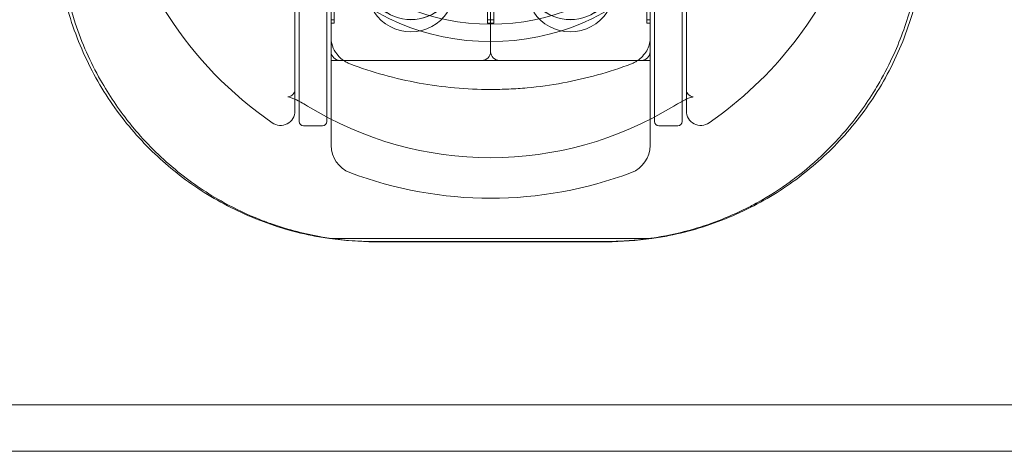
# Model space of a CAD drawing. Units: millimetres. Extents: x -1298 to 4504, y -5917 to 3900.
# Drawn here: x 1947 to 2015, y -60 to -30 of the extents above; entities that cross this region are included whole.
import ezdxf

# ---------------------------------------------------------------- set-up
doc = ezdxf.new("R2010")
doc.units = ezdxf.units.MM
doc.header["$LTSCALE"] = 500

msp = doc.modelspace()

# ---------------------------------------------------------------- linework, layer by layer
at = {"color": 0, "linetype": 'Continuous', "lineweight": 0}
for p, q in [((1990.478, 6.59), (1990.478, -36.695)), ((1992.378, -36.695), (1992.378, 6.59)), ((1965.678, -36.087), (1965.678, 5.866)), ((1992.678, 5.866), (1992.678, -36.087)), ((1968.178, -31.11), (1968.178, 0.889)), ((1990.178, 0.889), (1990.178, -31.11)), ((1965.978, -4.971), (1965.978, -36.81)), ((1967.878, -36.81), (1967.878, -4.971)), ((1979.178, -8.662), (1979.178, -31.996)), ((1979.178, -8.662), (1979.178, -31.996)), ((1968.395, -9.414), (1968.395, -30.029)), ((1978.96, -9.414), (1978.96, -30.029)), ((1979.395, -9.414), (1979.395, -30.029)), ((1989.96, -9.414), (1989.96, -30.029)), ((1968.395, -29.811), (1968.178, -29.811)), ((1979.178, -29.811), (1978.96, -29.811)), ((1979.395, -29.811), (1979.178, -29.811)), ((1990.178, -29.811), (1989.96, -29.811)), ((1968.395, -30.029), (1968.178, -30.029)), ((1979.178, -30.029), (1978.96, -30.029)), ((1979.395, -30.029), (1979.178, -30.029)), ((1990.178, -30.029), (1989.96, -30.029)), ((1968.178, -35.1), (1968.178, -31.11)), ((1990.178, -31.11), (1990.178, -35.1)), ((1968.178, -32.61), (1990.178, -32.61)), ((1978.564, -32.61), (1968.792, -32.61)), ((1989.564, -32.61), (1979.792, -32.61)), ((1968.178, -35.1), (1968.178, -38.469)), ((1990.178, -38.469), (1990.178, -35.1)), ((1966.278, -37.11), (1967.578, -37.11)), ((1990.478, -36.695), (1990.478, -36.81)), ((1990.778, -37.11), (1992.078, -37.11)), ((1992.378, -36.81), (1992.378, -36.695)), ((1968.069, -44.89), (1990.287, -44.89)), ((1987.178, -45.11), (1971.178, -45.11)), ((1987.162, -45.091), (1971.194, -45.091)), ((3287.678, -56.36), (-115.322, -56.36)), ((3276.197, -59.56), (-103.843, -59.56))]:
    msp.add_line(p, q, dxfattribs=at)
at = {"color": 0, "linetype": 'Continuous', "lineweight": 0, "extrusion": (4.44089e-16, -2.84259e-33, -1)}
msp.add_arc((-1979.178, -15.11), 16.198, 270, 0, dxfattribs=at)
at = {"color": 0, "linetype": 'Continuous', "lineweight": 0}
for centre, radius, start, end in [((1979.178, -15.11), 15, 180, 0), ((1979.178, -15.11), 26.5, 190.52662, 235.34543), ((1979.178, -15.11), 26.5, 304.65457, 339.51268), ((1979.178, -14.61), 27.5, 249.33268, 290.66732), ((1971.178, -23.11), 22, 261.87617, 270), ((1987.178, -23.11), 22, 270, 278.12383)]:
    msp.add_arc(centre, radius, start, end, dxfattribs=at)
at = {"color": 0, "linetype": 'Continuous', "lineweight": 0, "extrusion": (4.44089e-16, -5.68519e-33, -1)}
msp.add_arc((-1979.178, -15.11), 16.198, 180, 270, dxfattribs=at)
at = {"color": 0, "linetype": 'Continuous', "lineweight": 0, "extrusion": (4.44089e-16, 0, -1)}
for centre, radius, start, end in [((-1973.678, -26.654), 3.136, 226.65135, 313.32668), ((-1984.678, -26.654), 3.136, 226.65135, 313.32668), ((-1968.792, -31.996), 0.614, 270, 0), ((-1978.564, -31.996), 0.614, 180, 270), ((-1979.792, -31.996), 0.614, 270, 0), ((-1989.564, -31.996), 0.614, 180, 270), ((-1967.578, -36.81), 0.3, 180, 270), ((-1990.778, -36.81), 0.3, 270, 0), ((-1992.078, -36.81), 0.3, 180, 270)]:
    msp.add_arc(centre, radius, start, end, dxfattribs=at)
at = {"color": 0, "linetype": 'Continuous', "lineweight": 0, "extrusion": (4.44089e-16, 2.46519e-32, -1)}
for centre, radius, start, end in [((-1973.678, -26.663), 3.136, 226.96276, 313.05539), ((-1984.678, -26.663), 3.136, 226.96276, 313.05539), ((-1979.178, -15.11), 24.203, 238.52347, 301.47653), ((-1970.178, -38.469), 2, 290.66732, 0)]:
    msp.add_arc(centre, radius, start, end, dxfattribs=at)
at = {"color": 0, "linetype": 'Continuous', "lineweight": 0, "extrusion": (4.44089e-16, -2.46519e-32, -1)}
for centre in [(-1973.678, -27.61), (-1984.678, -27.61)]:
    msp.add_arc(centre, 3.03, 213.36891, 326.63109, dxfattribs=at)
at = {"color": 0, "linetype": 'Continuous', "lineweight": 0, "extrusion": (4.44089e-16, -3.50325e-46, -1)}
for centre, radius, end in [((-1964.678, -36.087), 1, 304.65457), ((-1988.178, -38.469), 2, 249.33268)]:
    msp.add_arc(centre, radius, 180, end, dxfattribs=at)
at = {"color": 0, "linetype": 'Continuous', "lineweight": 0, "extrusion": (4.44089e-16, -9.86076e-32, -1)}
msp.add_arc((-1993.678, -36.087), 1, 235.34543, 0, dxfattribs=at)
at = {"color": 0, "linetype": 'Continuous', "lineweight": 0, "extrusion": (4.44089e-16, 4.48416e-44, -1)}
msp.add_arc((-1966.278, -36.81), 0.3, 270, 0, dxfattribs=at)
at = {"color": 0, "linetype": 'Continuous', "lineweight": 0}
for points, knots in [([(1949.178, -23.11), (1949.178, -24.581), (1949.327, -26.077), (1949.931, -29.011), (1950.385, -30.45), (1951.56, -33.178), (1952.282, -34.47), (1953.929, -36.842), (1954.854, -37.922), (1956.771, -39.789), (1957.83, -40.654), (1960.145, -42.195), (1961.401, -42.871), (1964.05, -43.973), (1965.445, -44.4), (1967.268, -44.764), (1967.668, -44.832), (1968.069, -44.89)], [-10.357991, -10.357991, -10.357991, -10.357991, -9.909615, -9.909615, -9.461238, -9.461238, -9.012862, -9.012862, -8.564485, -8.564485, -8.135309, -8.135309, -7.706132, -7.706132, -7.276956, -7.276956, -7.15706, -7.15706, -7.15706, -7.15706]), ([(1990.287, -44.89), (1990.688, -44.832), (1991.088, -44.764), (1992.91, -44.4), (1994.305, -43.973), (1996.954, -42.871), (1998.211, -42.195), (2000.526, -40.654), (2001.584, -39.789), (2003.502, -37.922), (2004.427, -36.842), (2006.073, -34.47), (2006.795, -33.178), (2007.97, -30.45), (2008.424, -29.011), (2009.028, -26.077), (2009.178, -24.581), (2009.178, -23.11)], [-13.386277, -13.386277, -13.386277, -13.386277, -13.266382, -13.266382, -12.837205, -12.837205, -12.408028, -12.408028, -11.978852, -11.978852, -11.530475, -11.530475, -11.082099, -11.082099, -10.633722, -10.633722, -10.185346, -10.185346, -10.185346, -10.185346]), ([(1953.203, -35.47), (1952.872, -34.981), (1952.56, -34.476), (1951.571, -32.724), (1950.983, -31.403), (1950.19, -29.015), (1949.923, -27.966), (1949.732, -26.895)], [22.378981, 22.378981, 22.378981, 22.378981, 24.299482, 24.299482, 28.888971, 28.888971, 32.259832, 32.259832, 32.259832, 32.259832]), ([(2008.567, -27.201), (2008.335, -28.403), (2008.007, -29.577), (2007.379, -31.284), (2007.141, -31.855), (2006.881, -32.413)], [4.425556, 4.425556, 4.425556, 4.425556, 8.231251, 8.231251, 10.201745, 10.201745, 10.201745, 10.201745]), ([(1968.178, -31.11), (1968.178, -31.353), (1968.228, -31.549), (1968.408, -31.944), (1968.533, -32.137), (1968.711, -32.329)], [0, 0, 0, 0, 1.675625, 1.675625, 3.140921, 3.140921, 3.140921, 3.140921]), ([(1989.645, -32.329), (1989.766, -32.198), (1989.864, -32.065), (1990.02, -31.799), (1990.077, -31.667), (1990.156, -31.4), (1990.178, -31.266), (1990.178, -31.11)], [0, 0, 0, 0, 1.004148, 1.004148, 2.066863, 2.066863, 3.143462, 3.143462, 3.143462, 3.143462]), ([(1969.472, -32.841), (1969.379, -32.806), (1969.299, -32.768), (1969.226, -32.728), (1969.153, -32.689), (1969.088, -32.648), (1969.026, -32.605), (1968.904, -32.519), (1968.801, -32.426), (1968.711, -32.329)], [0, 0, 0, 0, 0.000429581, 0.000429581, 0.000429581, 0.000859161, 0.000859161, 0.000859161, 0.001718323, 0.001718323, 0.001718323, 0.001718323]), ([(1989.645, -32.329), (1989.554, -32.426), (1989.451, -32.519), (1989.329, -32.605), (1989.268, -32.648), (1989.202, -32.689), (1989.129, -32.728), (1989.056, -32.768), (1988.976, -32.806), (1988.884, -32.841)], [0, 0, 0, 0, 0.000865157, 0.000865157, 0.000865157, 0.001297735, 0.001297735, 0.001297735, 0.001730313, 0.001730313, 0.001730313, 0.001730313]), ([(2006.881, -32.413), (2006.576, -33.069), (2006.24, -33.707), (2005.775, -34.497), (2005.67, -34.669), (2005.563, -34.84)], [10.201745, 10.201745, 10.201745, 10.201745, 12.519591, 12.519591, 13.172603, 13.172603, 13.172603, 13.172603]), ([(1988.884, -32.841), (1987.349, -33.42), (1985.774, -33.858), (1984.155, -34.156), (1983.346, -34.305), (1982.525, -34.419), (1981.693, -34.495), (1981.277, -34.533), (1980.857, -34.562), (1980.437, -34.581), (1980.016, -34.601), (1979.598, -34.61), (1979.181, -34.61), (1977.511, -34.61), (1975.865, -34.46), (1974.24, -34.163), (1973.427, -34.015), (1972.617, -33.829), (1971.82, -33.608), (1971.022, -33.386), (1970.24, -33.13), (1969.472, -32.841)], [0, 0, 0, 0, 0.00497659, 0.00497659, 0.00497659, 0.00746489, 0.00746489, 0.00746489, 0.00870904, 0.00870904, 0.00870904, 0.00995318, 0.00995318, 0.00995318, 0.01492978, 0.01492978, 0.01492978, 0.01741807, 0.01741807, 0.01741807, 0.01990637, 0.01990637, 0.01990637, 0.01990637]), ([(1966.54, -35.752), (1966.495, -35.724), (1966.45, -35.697), (1966.267, -35.588), (1966.128, -35.509), (1965.856, -35.364), (1965.72, -35.298), (1965.515, -35.21), (1965.436, -35.18), (1965.313, -35.14), (1965.267, -35.129), (1965.213, -35.119), (1965.201, -35.119), (1965.201, -35.119), (1965.202, -35.119), (1965.214, -35.119), (1965.254, -35.116), (1965.381, -35.075), (1965.473, -35.019), (1965.64, -34.847), (1965.668, -34.745), (1965.678, -34.696), (1965.678, -34.69), (1965.678, -34.69), (1965.678, -34.693), (1965.678, -34.697)], [0, 0, 0, 0, 0.158615, 0.158615, 0.638991, 0.638991, 1.15729, 1.15729, 1.578176, 1.578176, 2.00593, 2.00593, 2.399384, 2.399384, 2.509585, 2.509585, 3.156547, 3.156547, 4.094505, 4.094505, 5.592512, 5.592512, 6.132793, 6.132793, 6.463309, 6.463309, 6.463309, 6.463309]), ([(1992.678, -34.697), (1992.678, -34.693), (1992.678, -34.69), (1992.678, -34.69), (1992.678, -34.711), (1992.709, -34.803), (1992.752, -34.891), (1992.895, -35.026), (1992.973, -35.073), (1993.102, -35.118), (1993.151, -35.119), (1993.154, -35.119), (1993.154, -35.119), (1993.154, -35.119), (1993.141, -35.119), (1993.088, -35.13), (1993.056, -35.137), (1992.948, -35.17), (1992.853, -35.204), (1992.646, -35.294), (1992.535, -35.347), (1992.309, -35.465), (1992.19, -35.53), (1992.029, -35.624), (1991.986, -35.649), (1991.901, -35.7), (1991.858, -35.726), (1991.815, -35.752)], [0, 0, 0, 0, 0.330393, 0.330393, 1.303663, 1.303663, 2.451612, 2.451612, 3.26714, 3.26714, 4.03374, 4.03374, 4.061319, 4.061319, 4.487116, 4.487116, 4.803557, 4.803557, 5.318624, 5.318624, 5.749697, 5.749697, 6.165991, 6.165991, 6.315107, 6.315107, 6.465278, 6.465278, 6.465278, 6.465278]), ([(2005.563, -34.84), (2004.941, -35.832), (2004.243, -36.772), (2003.166, -38.005), (2002.841, -38.353), (2002.505, -38.691)], [13.172603, 13.172603, 13.172603, 13.172603, 16.974352, 16.974352, 18.532704, 18.532704, 18.532704, 18.532704]), ([(1963.249, -43.575), (1962.399, -43.238), (1961.578, -42.849), (1959.661, -41.794), (1958.595, -41.075), (1956.549, -39.422), (1955.574, -38.468), (1954.536, -37.249), (1954.38, -37.06), (1954.228, -36.868)], [8.255944, 8.255944, 8.255944, 8.255944, 11.118897, 11.118897, 15.254682, 15.254682, 19.695761, 19.695761, 20.496144, 20.496144, 20.496144, 20.496144]), ([(2002.505, -38.691), (2001.85, -39.35), (2001.152, -39.969), (2000.236, -40.68), (2000.054, -40.817), (1999.87, -40.951)], [18.532704, 18.532704, 18.532704, 18.532704, 21.57072, 21.57072, 22.30963, 22.30963, 22.30963, 22.30963]), ([(1997.582, -42.407), (1997.323, -42.55), (1997.059, -42.688), (1995.554, -43.44), (1994.228, -43.951), (1992.016, -44.556), (1991.158, -44.736), (1990.287, -44.864)], [25.220175, 25.220175, 25.220175, 25.220175, 26.167705, 26.167705, 30.567627, 30.567627, 33.221292, 33.221292, 33.221292, 33.221292]), ([(1971.194, -45.091), (1969.984, -45.091), (1968.766, -44.988), (1966.399, -44.586), (1965.237, -44.286), (1963.832, -43.799), (1963.539, -43.69), (1963.249, -43.575)], [0, 0, 0, 0, 3.63063, 3.63063, 7.280395, 7.280395, 8.255944, 8.255944, 8.255944, 8.255944]), ([(1990.175, -44.88), (1989.757, -44.939), (1989.335, -44.986), (1988.441, -45.059), (1987.966, -45.081), (1987.491, -45.088)], [33.334383, 33.334383, 33.334383, 33.334383, 34.609368, 34.609368, 36.033261, 36.033261, 36.033261, 36.033261])]:
    msp.add_open_spline(points, degree=3, knots=knots, dxfattribs=at)
for points in [[(1954.228, -36.868), (1953.869, -36.417), (1953.527, -35.951), (1953.203, -35.47)], [(1999.87, -40.951), (1999.144, -41.479), (1998.38, -41.966), (1997.582, -42.407)], [(1987.491, -45.088), (1987.381, -45.09), (1987.272, -45.091), (1987.162, -45.091)], [(1990.287, -44.864), (1990.25, -44.869), (1990.213, -44.875), (1990.175, -44.88)]]:
    msp.add_open_spline(points, degree=3, dxfattribs=at)

doc.saveas('drawing.dxf')
